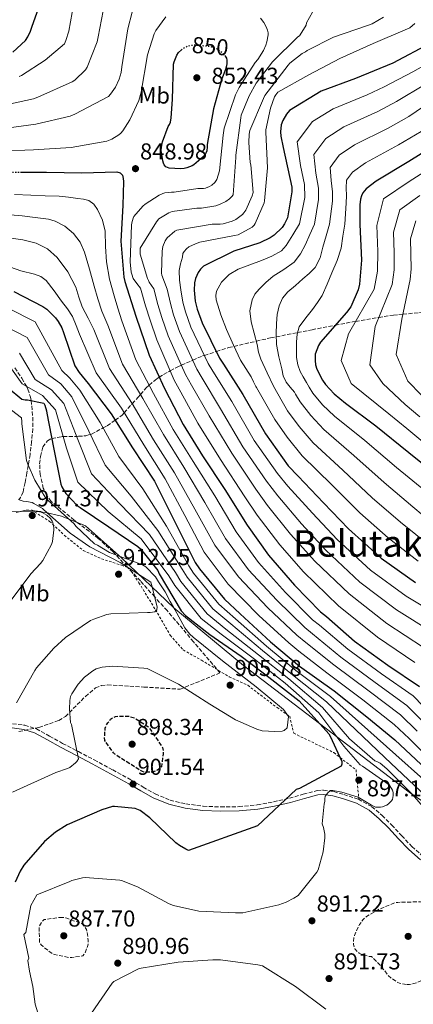
# Model space of a CAD drawing. Units: metres. Extents: x 583206 to 586637, y 4759011 to 4761367.
# Drawn here: x 584593 to 584764, y 4759810 to 4760238 of the extents above; entities that cross this region are included whole.
import ezdxf
from ezdxf.enums import TextEntityAlignment as Align

# ---------------------------------------------------------------- set-up
doc = ezdxf.new("R2010")
doc.units = ezdxf.units.M
doc.header["$MEASUREMENT"] = 0
for name, pattern in [('DGN Style 2', [1.739922, 1.043953, -0.695969]), ('DGN Style 3', [2.435891, 1.739922, -0.695969]), ('DGN Style 5', [1.217945, 0.521977, -0.695969])]:
    doc.linetypes.add(name, pattern=pattern)
for name, color, linetype, lineweight in [('Camino', 7, 'DGN Style 3', 0), ('Cota de curva de nivel directora', 7, 'Continuous', 0), ('Cota de punto acotado terreno', 7, 'Continuous', 0), ('Curva de nivel de depresión directora', 30, 'DGN Style 3', 30), ('Curva de nivel de depresión intermedia', 30, 'DGN Style 3', 0), ('Curva de nivel directora', 30, 'Continuous', 30), ('Curva de nivel directora no vista', 30, 'DGN Style 5', 30), ('Curva de nivel intermedia', 30, 'Continuous', 0), ('Etiqueta de uso rústico', 92, 'Continuous', 0), ('Límite de Concejo', 7, 'Continuous', 0), ('Margen derecho', 7, 'Continuous', 0), ('Punto acotado terreno (símbolo)', 7, 'Continuous', 0), ('Senda', 7, 'DGN Style 3', 0), ('Tela metálica o alambrada', 7, 'DGN Style 2', 0), ('Texto de Área (paraje) menor', 7, 'Continuous', 0), ('Zona arbolada', 92, 'DGN Style 3', 0)]:
    doc.layers.add(name, color=color, linetype=linetype, lineweight=lineweight)
doc.styles.add('Style-Arial', font='arial.ttf')

# ---------------------------------------------------------------- blocks, each defined once
blk = doc.blocks.new('5PATER')
at = {"layer": 'Punto acotado terreno (símbolo)', "linetype": 'Continuous', "lineweight": 0}
h = blk.add_hatch(color=51, dxfattribs=at)
edge = h.paths.add_edge_path()
edge.add_ellipse((0, 0), major_axis=(-0.11, -0.111), ratio=0.999422, start_angle=0, end_angle=360)

msp = doc.modelspace()

# ---------------------------------------------------------------- linework, layer by layer
at = {"layer": 'Camino', "color": 7, "linetype": 'DGN Style 3', "lineweight": 0}
msp.add_polyline3d([(584589.83, 4759931.72, 909.54), (584595.12, 4759931.05, 908.9), (584600.2, 4759929.42, 908.26), (584605.95, 4759926.29, 907.32), (584611.59, 4759923.15, 906.46), (584618.48, 4759919.58, 905.8), (584625.35, 4759915.98, 905.25), (584633.4, 4759911.62, 904.59), (584641.42, 4759907.21, 903.97), (584646.65, 4759904.17, 903.6), (584651.91, 4759901.13, 903.26), (584658.37, 4759898.46, 902.92), (584665.23, 4759896.84, 902.62), (584672.81, 4759895.83, 902.49), (584680.39, 4759895.5, 902.37), (584688.36, 4759895.63, 901.91), (584696.33, 4759896.39, 901.22), (584703.36, 4759897.73, 900.45), (584710.28, 4759899.27, 899.55), (584716.31, 4759900.99, 898.57), (584722.31, 4759902.6, 897.63), (584725.17, 4759902.81, 897.3), (584729.55, 4759902.16, 896.87), (584733.9, 4759900.94, 896.42), (584740.28, 4759898.84, 895.49), (584746.12, 4759895.62, 894.75), (584750.6, 4759891.79, 894.43), (584754.76, 4759887.69, 894.11), (584759.12, 4759882.97, 893.76), (584763.53, 4759878.28, 893.41), (584768.49, 4759873.94, 893.31)], dxfattribs=at)
at = {"layer": 'Curva de nivel de depresión directora', "color": 30, "linetype": 'DGN Style 3', "lineweight": 30, "elevation": 900, "flags": 128}
msp.add_lwpolyline([(584649.54, 4759910.57), (584647.17, 4759910.63), (584646.34, 4759910.89), (584645.06, 4759911.59), (584635.08, 4759917.93), (584634.37, 4759918.44), (584633.73, 4759919.08), (584630.02, 4759924.33), (584629.89, 4759925.93), (584630.15, 4759929.77), (584630.47, 4759930.79), (584631.24, 4759932.07), (584632.52, 4759933.61), (584633.35, 4759934.31), (584634.69, 4759934.89), (584635.78, 4759935.01), (584640.39, 4759934.95), (584642.31, 4759934.44), (584643.08, 4759934.12), (584648.71, 4759930.47), (584649.41, 4759929.7), (584655.11, 4759921.38), (584655.37, 4759919.78), (584655.37, 4759918.57), (584654.6, 4759912.93), (584653.64, 4759912.04), (584652.87, 4759911.53), (584651.85, 4759911.01), (584650.76, 4759910.69), (584649.54, 4759910.57)], dxfattribs=at)
at = {"layer": 'Curva de nivel de depresión intermedia', "color": 30, "linetype": 'DGN Style 3', "lineweight": 0, "elevation": 890, "flags": 128}
for points in [[(584761.18, 4759818.28), (584758.24, 4759818.79), (584757.41, 4759819.18), (584754.27, 4759821.29), (584753.57, 4759821.93), (584751.13, 4759824.94), (584750.75, 4759825.77), (584745.95, 4759830.44), (584744.93, 4759830.5), (584741.79, 4759831.27), (584740.64, 4759831.91), (584739.81, 4759832.55), (584738.72, 4759833.83), (584738.21, 4759835.62), (584738.14, 4759836.52), (584738.33, 4759838.7), (584738.59, 4759839.59), (584740.77, 4759844.33), (584742.3, 4759846.5), (584743.01, 4759847.21), (584743.84, 4759847.85), (584749.09, 4759850.92), (584756.19, 4759853.8), (584757.47, 4759853.99), (584767.33, 4759854.25), (584768.73, 4759854.06), (584770.78, 4759853.42), (584772.19, 4759852.78), (584773.02, 4759852.07), (584774.24, 4759850.6), (584774.62, 4759849.9), (584774.88, 4759849.13), (584775.45, 4759845.35), (584775.45, 4759844.33), (584774.94, 4759840.3), (584771.1, 4759825.7), (584768.54, 4759820.39), (584767.77, 4759819.94), (584765.66, 4759819.05), (584763.42, 4759818.41), (584762.53, 4759818.28), (584761.18, 4759818.28)], [(584611.55, 4759847.47), (584610.4, 4759847.47), (584603.55, 4759846.51), (584602.85, 4759845.8), (584601.5, 4759843.82), (584601.37, 4759842.6), (584601.63, 4759836.46), (584602.33, 4759835.5), (584603.1, 4759834.73), (584607.26, 4759831.6), (584608.16, 4759831.28), (584614.56, 4759829.99), (584615.58, 4759829.99), (584620.38, 4759830.7), (584621.02, 4759831.4), (584621.41, 4759832.11), (584622.62, 4759835.24), (584622.81, 4759836.46), (584622.81, 4759837.35), (584622.05, 4759842.15), (584621.47, 4759843.05), (584620.06, 4759844.65), (584619.36, 4759845.1), (584614.88, 4759846.44), (584613.85, 4759847.02), (584613.02, 4759847.27), (584611.55, 4759847.47)]]:
    msp.add_lwpolyline(points, dxfattribs=at)
at = {"layer": 'Curva de nivel directora', "color": 30, "linetype": 'Continuous', "lineweight": 30, "flags": 128}
for points, elevation in [([(584589.9, 4760223.75), (584595.41, 4760228.93), (584596.43, 4760230.47), (584597.65, 4760232.9), (584598.22, 4760234.69), (584603.54, 4760249.93)], 825), ([(584771.6, 4760227.65), (584755.21, 4760218.95), (584739.02, 4760212.29), (584724.17, 4760206.79), (584710.35, 4760198.47), (584709.01, 4760196.87), (584707.41, 4760194.12), (584706.77, 4760192.2), (584706.45, 4760189.19), (584706.57, 4760187.2), (584707.6, 4760182.28), (584711.31, 4760165.06), (584711.31, 4760163.08), (584709.45, 4760151.69), (584708.17, 4760149.19), (584707.09, 4760147.59), (584703.63, 4760144.13), (584701.97, 4760143.05), (584697.42, 4760140.87), (584686.09, 4760137.16), (584672.85, 4760130.76), (584671.57, 4760129.41), (584670.54, 4760127.94), (584669.39, 4760125.32), (584669.01, 4760123.4), (584668.88, 4760120.2), (584669.33, 4760115.53), (584670.16, 4760112.01), (584672.4, 4760106.05), (584679.88, 4760090.76), (584681.61, 4760088.13), (584690.06, 4760074.95), (584699.85, 4760057.73), (584709.77, 4760043.91), (584714.12, 4760039.3), (584725.13, 4760027.78), (584735.95, 4760016.52), (584750.22, 4760003.65), (584765.2, 4759993.16)], 825), ([(584682.39, 4760222.06), (584682.87, 4760221.11), (584683.06, 4760220.28), (584683.06, 4760218.87), (584682.93, 4760217.84), (584682.49, 4760216.18), (584680.82, 4760212.15), (584677.24, 4760199.09), (584674.55, 4760183.67), (584674.55, 4760182.77), (584674.29, 4760180.73), (584673.85, 4760179.64), (584673.4, 4760178.93), (584672.82, 4760178.29), (584668.73, 4760174.77), (584668.02, 4760174.39), (584665.59, 4760173.43), (584664.44, 4760173.17), (584662.84, 4760173.05), (584657.91, 4760173.3), (584656.57, 4760173.88), (584655.86, 4760174.71), (584655.48, 4760175.48), (584655.16, 4760176.57), (584654.45, 4760181.05), (584654.58, 4760182.45), (584655.09, 4760184.82), (584657.53, 4760191.41), (584658.1, 4760192.37), (584658.49, 4760193.27), (584658.87, 4760195.19), (584659.38, 4760203.13), (584659.89, 4760218.55), (584660.15, 4760219.57), (584661.3, 4760222.52), (584662.07, 4760223.6), (584663.28, 4760224.82)], 850), ([(584772.94, 4760182.85), (584762.19, 4760176.2), (584747.98, 4760167.75), (584743.63, 4760164.29), (584742.29, 4760162.56), (584741.65, 4760161.28), (584741.26, 4760159.81), (584740.94, 4760157.38), (584740.88, 4760148.87), (584741.71, 4760133.25), (584740.81, 4760122.89), (584740.17, 4760120.39), (584737.04, 4760113.03), (584735.05, 4760110.6), (584723.85, 4760097.61), (584722.89, 4760096.13), (584721.42, 4760092.36), (584721.42, 4760089.73), (584721.68, 4760087.81), (584722.25, 4760085.89), (584724.75, 4760081.09), (584726.03, 4760079.24), (584729.8, 4760075.14), (584734.67, 4760071.17), (584747.92, 4760061.25), (584762.19, 4760049.73), (584774.86, 4760039.56)], 800), ([(584593.28, 4760171.53), (584604.56, 4760171.53), (584620.05, 4760171.33), (584635.21, 4760171.78), (584636.62, 4760171.27), (584637.65, 4760170.25), (584638.03, 4760168.84), (584638.16, 4760167.49), (584637.77, 4760157.13), (584637.01, 4760141.57), (584638.29, 4760125.89), (584638.73, 4760124.1), (584643.53, 4760108.93), (584649.23, 4760091.98), (584655.88, 4760077.45), (584664.01, 4760061.9), (584672.46, 4760048.26), (584682.12, 4760033.61), (584691.85, 4760018.06), (584701.26, 4760005.06), (584712.46, 4759992.01), (584723.85, 4759980.3), (584726.35, 4759978.31), (584738.63, 4759967.62), (584753.1, 4759957.19), (584766.92, 4759947.91)], 850), ([(584590.35, 4760119.62), (584603.08, 4760113.22), (584604.81, 4760111.94), (584608.46, 4760108.3), (584609.74, 4760106.63), (584611.28, 4760103.88), (584612.04, 4760101.83), (584616.97, 4760087.3), (584618.76, 4760084.42), (584622.67, 4760079.62), (584632.78, 4760066.44), (584642.06, 4760051.66), (584651.53, 4760037.19), (584660.43, 4760019.46), (584669.32, 4760001.8), (584671.18, 4759999.05), (584682.06, 4759985.8), (584688.84, 4759979.46), (584702.09, 4759967.3), (584714.7, 4759956.68), (584729.8, 4759945.93), (584744.01, 4759934.73), (584756.17, 4759924.68), (584769.87, 4759911.75)], 875), ([(584587.98, 4760077.77), (584593.93, 4760072.9), (584595.34, 4760072.58), (584596.36, 4760072.52), (584603.47, 4760071.05), (584603.92, 4760070.22), (584604.68, 4760067.72), (584604.81, 4760066.7), (584607.69, 4760051.78), (584610.89, 4760035.91), (584611.34, 4760034.7), (584612.24, 4760032.97), (584613.07, 4760031.82), (584618, 4760026.57), (584619.21, 4760025.67), (584631.69, 4760017.29), (584644.36, 4760008.71), (584645.45, 4760007.75), (584653.07, 4759998.34), (584653.64, 4759996.87), (584663.18, 4759980.81), (584665.03, 4759978.82), (584675.66, 4759970.5), (584689.23, 4759961.03), (584701.32, 4759951.88), (584714.51, 4759941.64), (584727.5, 4759927.24), (584728.07, 4759926.34), (584733.07, 4759915.27), (584733.07, 4759914.06), (584732.87, 4759913.22), (584714.7, 4759903.56), (584713.29, 4759903.11), (584696.46, 4759887.24), (584666.38, 4759876.55), (584665.16, 4759877.07), (584662.47, 4759878.67), (584660.87, 4759879.95), (584649.61, 4759890.76), (584645.39, 4759893.9), (584643.15, 4759894.86), (584634.25, 4759895.75), (584633.35, 4759895.63), (584628.68, 4759894.28), (584613.64, 4759887.69), (584608.59, 4759884.49), (584603.79, 4759880.46), (584594.7, 4759870.22), (584593.1, 4759867.6), (584590.99, 4759862.8)], 900)]:
    msp.add_lwpolyline(points, dxfattribs=dict(at, elevation=elevation))
at = {"layer": 'Curva de nivel directora no vista', "color": 30, "linetype": 'DGN Style 5', "lineweight": 30, "elevation": 850, "flags": 128}
for points in [[(584663.28, 4760224.82), (584663.48, 4760225.01), (584664.76, 4760225.91), (584665.85, 4760226.36), (584668.02, 4760226.87), (584669.11, 4760226.93), (584675.25, 4760226.42), (584676.41, 4760226.16), (584678.97, 4760225.14), (584679.86, 4760224.56), (584681.72, 4760222.96), (584682.29, 4760222.26), (584682.39, 4760222.06)], [(584572.73, 4760171.89), (584587.79, 4760171.53), (584593.28, 4760171.53)]]:
    msp.add_lwpolyline(points, dxfattribs=at)
at = {"layer": 'Curva de nivel intermedia', "color": 30, "linetype": 'Continuous', "lineweight": 0, "flags": 128}
for points, elevation in [([(584592.69, 4760213.17), (584593.78, 4760213.69), (584604.09, 4760220.28), (584612.41, 4760227.38), (584613.05, 4760228.79), (584614.26, 4760232.95), (584617.27, 4760249.33)], 830), ([(584634.61, 4760208.63), (584636.21, 4760212.02), (584637.05, 4760214.9), (584637.43, 4760217.46), (584640.05, 4760233.91), (584643.7, 4760248.63)], 840), ([(584621.62, 4760216.12), (584622.26, 4760217.27), (584626.68, 4760228.28), (584627.06, 4760230.39), (584630.01, 4760245.49)], 835), ([(584720.38, 4760241.14), (584717.75, 4760236.53), (584717.56, 4760235.57), (584717.17, 4760234.8), (584714.61, 4760230.96), (584713.97, 4760230.39), (584702.97, 4760219.51), (584695.86, 4760210.36), (584692.73, 4760204.85), (584689.33, 4760196.4), (584689.14, 4760195.25), (584687.03, 4760178.93), (584687.03, 4760177.97), (584685.75, 4760161.78), (584685.24, 4760161.01), (584684.28, 4760160.05), (584682.68, 4760158.9), (584680.18, 4760157.62), (584678.26, 4760156.98), (584671.99, 4760155.89), (584670.01, 4760155.89), (584659.32, 4760154.49), (584657.85, 4760153.91), (584653.49, 4760151.29), (584652.41, 4760150.01), (584645.3, 4760138.55), (584645.3, 4760136.76), (584645.43, 4760135.93), (584648.5, 4760125.3), (584648.95, 4760124.53), (584649.21, 4760123.77), (584650.26, 4760122.33), (584651.31, 4760120.9), (584653.09, 4760113.97), (584654.78, 4760108.37), (584657.54, 4760100.46), (584665.13, 4760083.54), (584667.63, 4760078.93), (584675.4, 4760065.56), (584685.17, 4760049.39), (584695.65, 4760033.78), (584700.71, 4760026.64), (584710.83, 4760014.12), (584721.3, 4760002.46), (584736.24, 4759988.15), (584752.71, 4759975.35), (584768.64, 4759964.92)], 840), ([(584583.92, 4760180.79), (584598.9, 4760181.3), (584615.29, 4760182.26), (584630.84, 4760185.08), (584633.01, 4760185.97), (584636.02, 4760187.77), (584636.98, 4760188.6), (584637.81, 4760189.56), (584640.82, 4760194.29), (584644.73, 4760202.74), (584645.81, 4760206.45), (584648.5, 4760222.58), (584651.38, 4760231.73), (584652.21, 4760233.27), (584656.5, 4760239.09)], 845), ([(584751.16, 4760238.96), (584746.29, 4760236.08), (584744.31, 4760235.38), (584729.46, 4760230.26), (584718.01, 4760224.56), (584717.24, 4760223.99), (584715.89, 4760223.22), (584710.45, 4760219), (584709.69, 4760218.16), (584699.57, 4760204.92), (584699, 4760203.7), (584693.11, 4760189.68), (584692.79, 4760188.08), (584692.6, 4760184.5), (584693.24, 4760175.86), (584693.49, 4760174.71), (584694.45, 4760162.74), (584694.07, 4760161.33), (584691.38, 4760155), (584690.49, 4760153.85), (584689.85, 4760153.21), (584687.03, 4760151.03), (584685.43, 4760150.33), (584681.46, 4760149.17), (584680.18, 4760148.98), (584676.66, 4760148.92), (584661.24, 4760146.42), (584660.47, 4760145.91), (584657.08, 4760142.97), (584656.18, 4760141.69), (584655.22, 4760139.32), (584654.9, 4760137.27), (584654.65, 4760127.67), (584654.84, 4760126.77), (584656, 4760123.72), (584657.17, 4760120.67), (584658.5, 4760114.49), (584659.91, 4760109.58), (584662.49, 4760102.33), (584670.05, 4760085.94), (584672.29, 4760082), (584680.29, 4760068.69), (584690.07, 4760052.17), (584700.36, 4760037.16), (584705.18, 4760030.86), (584715.6, 4760018.68), (584726.18, 4760007.14), (584740.9, 4759993.32), (584756.87, 4759981.29), (584772.44, 4759971.46)], 835), ([(584764.79, 4760236.21), (584762.61, 4760234.42), (584760.69, 4760233.46), (584746.74, 4760227.51), (584732.15, 4760220.98), (584718.77, 4760213.94), (584705.27, 4760206.39), (584704.31, 4760205.24), (584703.86, 4760204.4), (584702.01, 4760199.48), (584700.02, 4760190.07), (584699.96, 4760188.98), (584700.73, 4760173.43), (584699.51, 4760159.09), (584699.25, 4760158.2), (584695.41, 4760149.3), (584694.97, 4760148.6), (584694.13, 4760147.64), (584687.99, 4760144.37), (584686.39, 4760143.99), (584671.29, 4760141.11), (584669.37, 4760140.47), (584666.55, 4760139.13), (584665.46, 4760138.23), (584664.44, 4760137.14), (584663.93, 4760136.25), (584663.8, 4760134.65), (584662.9, 4760131.78), (584662.26, 4760128.89), (584662.46, 4760124.68), (584663.02, 4760120.43), (584663.91, 4760115.01), (584665.03, 4760110.8), (584667.44, 4760104.19), (584674.97, 4760088.35), (584676.95, 4760085.07), (584685.17, 4760071.82), (584694.96, 4760054.95), (584705.07, 4760040.53), (584709.65, 4760035.08), (584720.37, 4760023.23), (584731.07, 4760011.83), (584745.56, 4759998.49), (584761.03, 4759987.22), (584776.24, 4759977.99)], 830), ([(584697.78, 4760238.52), (584699.19, 4760236.66), (584700.21, 4760234.87), (584700.79, 4760233.33), (584700.98, 4760232.18)], 845), ([(584700.98, 4760232.18), (584700.98, 4760231.35), (584700.53, 4760228.21), (584700.09, 4760226.8), (584699, 4760224.5), (584696.5, 4760220.6), (584695.41, 4760219.32), (584688.37, 4760208.44), (584686.84, 4760205.24), (584681.97, 4760190.71), (584681.4, 4760187.7), (584679.8, 4760172.15), (584678.77, 4760168.37), (584677.88, 4760167.16), (584676.53, 4760165.88), (584675.57, 4760165.3), (584673.72, 4760164.66), (584672.89, 4760164.53), (584670.45, 4760164.47), (584660.21, 4760162.93), (584659, 4760162.93), (584656.12, 4760162.55), (584655.22, 4760162.29), (584653.56, 4760161.53), (584647.48, 4760157.62), (584646.52, 4760156.79), (584642.61, 4760152.37), (584642.29, 4760151.61), (584641.72, 4760149.49), (584641.59, 4760148.53), (584641.01, 4760132.53), (584641.46, 4760128.05), (584641.78, 4760127.29), (584642.29, 4760125.3), (584643.87, 4760123.22), (584645.45, 4760121.14), (584647.68, 4760113.45), (584649.66, 4760107.16), (584652.58, 4760098.6), (584660.22, 4760081.13), (584662.98, 4760075.86), (584670.51, 4760062.43), (584680.28, 4760046.6), (584690.95, 4760030.4), (584696.24, 4760022.41), (584706.07, 4760009.57), (584716.42, 4759997.77), (584731.58, 4759982.98), (584748.55, 4759969.41), (584764.84, 4759958.39)], 845), ([(584772.2, 4760219.85), (584763.95, 4760215.26), (584751.56, 4760208.77), (584744.18, 4760205.29), (584729.33, 4760199.13), (584720.33, 4760193.63), (584713.71, 4760184.79), (584715.17, 4760174.52), (584716.83, 4760166.19), (584717.01, 4760160.53), (584714.67, 4760149.07), (584711.77, 4760144.37), (584708.87, 4760139.68), (584706.81, 4760137.43), (584702.67, 4760135.1), (584698.21, 4760133.21), (584693.07, 4760131.32), (584687.93, 4760129.4), (584684.04, 4760127.12), (584680.69, 4760123.69), (584678.62, 4760119.89), (584678.23, 4760117.97), (584678.4, 4760116.08), (584680.42, 4760109.59), (584682.97, 4760103.13), (584685.89, 4760096.37), (584689.07, 4760089.81), (584691.38, 4760086.2), (584693.64, 4760082.57), (584694.68, 4760080.47), (584695.72, 4760078.36), (584695.95, 4760078), (584701.17, 4760068.84), (584703.96, 4760064.02), (584709.37, 4760056.3), (584715.89, 4760048.16), (584728.67, 4760035.55), (584740.95, 4760023.42), (584753.2, 4760012.59), (584766.33, 4760002.44)], 820), ([(584579.55, 4760199.23), (584598.9, 4760203.45), (584600.89, 4760204.28), (584615.8, 4760210.81), (584616.95, 4760211.57), (584621.62, 4760216.12)], 835), ([(584769.49, 4760209.88), (584756.9, 4760202.29), (584748.68, 4760198.02), (584733.99, 4760191.28), (584726.16, 4760186.3), (584720.86, 4760179.23), (584721.79, 4760171.21), (584722.94, 4760164.59), (584722.99, 4760159.74), (584721.23, 4760149.02), (584719.24, 4760144.54), (584717.25, 4760140.06), (584715.12, 4760136.05), (584712.3, 4760132.45), (584707.81, 4760129.27), (584703.16, 4760126.36), (584700.04, 4760123.61), (584697.06, 4760120.64), (584695.31, 4760118.51), (584694.02, 4760116.08), (584693.1, 4760111.32), (584693.64, 4760106.56), (584694.97, 4760101.61), (584696.3, 4760096.66), (584696.91, 4760093.37), (584697.83, 4760090.19), (584700.57, 4760084.37), (584703.32, 4760078.56), (584707.07, 4760071.9), (584709.48, 4760067.82), (584714.48, 4760061.01), (584720.59, 4760053.91), (584733.48, 4760041.97), (584746.26, 4760030), (584758.62, 4760019.33), (584771.9, 4760008.62)], 815), ([(584581.73, 4760190.01), (584599.93, 4760192.44), (584614.84, 4760195.96), (584616.95, 4760196.79), (584631.54, 4760204.53), (584632.5, 4760205.56), (584634.61, 4760208.63)], 840), ([(584775.04, 4760204.5), (584762.25, 4760195.81), (584753.19, 4760190.74), (584738.65, 4760183.44), (584731.98, 4760178.96), (584728, 4760173.68), (584728.41, 4760167.9), (584729.05, 4760163), (584728.97, 4760158.96), (584727.78, 4760148.97), (584726.32, 4760143.94), (584724.86, 4760138.92), (584723.61, 4760134.33), (584721.44, 4760130.16), (584718.84, 4760127.59), (584716.11, 4760125.21), (584712.87, 4760122.37), (584709.63, 4760119.5), (584707.33, 4760116.72), (584705.82, 4760113.41), (584705.01, 4760109.62), (584704.68, 4760105.8), (584704.48, 4760101.22), (584704.68, 4760096.66), (584705.65, 4760091.3), (584706.97, 4760086), (584707.63, 4760083), (584708.87, 4760080.29), (584710.66, 4760078.08), (584712.46, 4760075.88), (584712.96, 4760074.97), (584714.99, 4760071.63), (584719.59, 4760065.72), (584725.28, 4760059.67), (584738.29, 4760048.4), (584751.57, 4760036.58), (584764.03, 4760026.07), (584777.48, 4760014.79)], 810), ([(584767.6, 4760189.33), (584757.69, 4760183.47), (584743.32, 4760175.59), (584737.8, 4760171.63), (584735.14, 4760168.12), (584735.03, 4760164.59), (584735.15, 4760161.41), (584734.96, 4760158.17), (584734.33, 4760148.92), (584733.59, 4760143.73), (584732.86, 4760138.54), (584731.11, 4760133.12), (584728.67, 4760127.88), (584726.69, 4760122.88), (584724.48, 4760117.98), (584722.49, 4760114.86), (584720.29, 4760111.89), (584717.38, 4760108.2), (584714.58, 4760104.27), (584713.63, 4760101.11), (584713.44, 4760097.8), (584713.3, 4760094.37), (584713.44, 4760090.95), (584713.88, 4760087.8), (584714.96, 4760084.86), (584716.33, 4760082.52), (584717.7, 4760080.18), (584718.86, 4760078.03), (584720.51, 4760075.43), (584724.7, 4760070.43), (584729.97, 4760065.42), (584743.1, 4760054.83), (584756.88, 4760043.16), (584769.45, 4760032.82)], 805), ([(584776.3, 4760176.33), (584762.44, 4760167.55), (584751.23, 4760159.99), (584748.25, 4760148.36), (584748.69, 4760137.04), (584748.58, 4760128.51), (584747.18, 4760120.64), (584735.96, 4760101.32), (584732.86, 4760089.71), (584737.15, 4760079.71), (584753.49, 4760066.49), (584761.4, 4760060.04), (584775.12, 4760048.64)], 795), ([(584590.66, 4760161.82), (584597.8, 4760161.59), (584603.99, 4760161.36), (584610.18, 4760161.11), (584614.23, 4760160.72), (584618.27, 4760160.16), (584620.66, 4760159.8), (584623.03, 4760159.21), (584625.23, 4760157.7), (584626.84, 4760155.4), (584629, 4760150.73), (584630.17, 4760145.88), (584630.33, 4760139.2), (584630.65, 4760132.55), (584632.08, 4760125.12), (584633.98, 4760117.8), (584635.69, 4760112.4), (584637.41, 4760107), (584643.48, 4760090.04), (584651.22, 4760075.31), (584659.74, 4760059.66), (584668.42, 4760045.76), (584677.8, 4760030.75), (584687.18, 4760015.13), (584696.87, 4760001.88), (584708.61, 4759988.7), (584720.4, 4759976.94), (584723.35, 4759974.54), (584735.63, 4759964.17), (584750.37, 4759953.41), (584764.15, 4759943.78), (584772.83, 4759934.78)], 855), ([(584767.07, 4760161.51), (584758.25, 4760155.24), (584755.61, 4760145.47), (584755.91, 4760136.53), (584755.9, 4760129.05), (584754.96, 4760122.74), (584747.57, 4760104.45), (584745.24, 4760087.8), (584750.95, 4760079.71), (584760.61, 4760070.57), (584767.09, 4760065.13)], 790), ([(584588.76, 4760153.05), (584593.99, 4760152.54), (584599.71, 4760151.91), (584605.42, 4760151.12), (584608.44, 4760150.34), (584612.62, 4760148.16), (584616.36, 4760144.93), (584619.28, 4760141.09), (584621.13, 4760136.84), (584623.27, 4760129.46), (584625.41, 4760122.08), (584626.93, 4760116.56), (584628.74, 4760111.14), (584630.01, 4760108.1), (584631.29, 4760105.06), (584637.73, 4760088.11), (584646.55, 4760073.17), (584655.47, 4760057.43), (584664.38, 4760043.26), (584673.47, 4760027.9), (584682.51, 4760012.21), (584692.48, 4759998.7), (584704.75, 4759985.39), (584716.95, 4759973.58), (584720.36, 4759970.78), (584732.62, 4759960.71), (584747.65, 4759949.64), (584761.38, 4759939.65), (584769.33, 4759931.63)], 860), ([(584765.28, 4760150.49), (584762.96, 4760142.57), (584763.12, 4760136.01), (584763.22, 4760129.6), (584762.75, 4760124.84), (584759.19, 4760107.59), (584756.78, 4760092.3), (584761.76, 4760080.62), (584767.73, 4760074.66)], 785), ([(584588.28, 4760143.03), (584594.27, 4760142.16), (584600.18, 4760140.65), (584605.07, 4760138.2), (584609.22, 4760134.46), (584613.88, 4760128.31), (584617.32, 4760121.61), (584618.67, 4760117.28), (584620.17, 4760113.04), (584622.67, 4760108.08), (584625.17, 4760103.12), (584631.98, 4760086.18), (584641.88, 4760071.03), (584651.2, 4760055.2), (584660.34, 4760040.75), (584669.14, 4760025.05), (584677.84, 4760009.29), (584688.08, 4759995.52), (584700.9, 4759982.09), (584713.5, 4759970.22), (584717.36, 4759967.01), (584729.62, 4759957.26), (584744.92, 4759945.86), (584758.6, 4759935.52), (584765.83, 4759928.48)], 865), ([(584589.02, 4760130.24), (584593.51, 4760128.75), (584599.34, 4760127.25), (584602.1, 4760126.2), (584604.46, 4760124.46), (584607.97, 4760120.03), (584611.13, 4760115.42), (584613.71, 4760112.2), (584615.89, 4760108.76), (584617.46, 4760104.97), (584619.04, 4760101.19), (584626.23, 4760084.25), (584637.21, 4760068.89), (584646.93, 4760052.97), (584656.3, 4760038.25), (584664.82, 4760022.2), (584673.17, 4760006.37), (584683.69, 4759992.34), (584697.04, 4759978.78), (584710.04, 4759966.87), (584714.37, 4759963.25), (584726.61, 4759953.8), (584742.2, 4759942.08), (584755.83, 4759931.39), (584762.33, 4759925.33), (584773.52, 4759914.24)], 870), ([(584587.88, 4760112.42), (584599.68, 4760106.44), (584611.23, 4760085.35), (584614.77, 4760081.94), (584619.15, 4760076.76), (584627.92, 4760062.71), (584636.1, 4760047.91), (584646.52, 4760033.91), (584656.76, 4760017.62), (584666.46, 4760000.36), (584668.49, 4759997.23), (584679.53, 4759983.72), (584686.79, 4759977.27), (584700.36, 4759965.42), (584713.15, 4759954.84), (584728.11, 4759943.55), (584756.64, 4759918.16), (584780.6, 4759896.73)], 880), ([(584585.41, 4760105.22), (584596.27, 4760099.66), (584605.48, 4760083.4), (584610.79, 4760079.46), (584615.63, 4760073.9), (584623.07, 4760058.99), (584630.14, 4760044.17), (584641.51, 4760030.63)], 885), ([(584592.86, 4760092.88), (584599.73, 4760081.46), (584606.8, 4760076.98), (584612.11, 4760071.04), (584618.21, 4760055.26), (584624.17, 4760040.43), (584636.5, 4760027.35)], 890), ([(584589.45, 4760086.09), (584593.99, 4760079.51), (584602.81, 4760074.49), (584608.6, 4760068.18), (584613.35, 4760051.54), (584618.21, 4760036.69), (584631.49, 4760024.07), (584645.75, 4760012.1), (584657.87, 4759996.03), (584660.42, 4759991.79), (584671.93, 4759977.48), (584680.63, 4759970.67), (584695.15, 4759959.75), (584708.51, 4759949.34), (584723.04, 4759936.43), (584733.98, 4759922), (584741.05, 4759913.81), (584742.14, 4759913.24), (584753.66, 4759905.11), (584754.68, 4759903.57), (584755.06, 4759902.74)], 895), ([(584581.65, 4760073.93), (584593.75, 4760064.71), (584593.94, 4760063.18), (584593.94, 4760062.09), (584595.92, 4760046.22), (584596.43, 4760044.55), (584599.57, 4760037.64), (584604.5, 4760029.58), (584605.39, 4760028.81), (584616.72, 4760018.7), (584617.36, 4760017.61), (584625.56, 4760009.94), (584626.77, 4760009.36), (584632.08, 4760006.22), (584646.42, 4760000.78), (584647.82, 4759999.94), (584652.02, 4759995.58), (584653.32, 4759993.46), (584656.26, 4759989.05), (584658.38, 4759984.81), (584660.37, 4759981.32), (584664.78, 4759973.45), (584667.02, 4759970.63), (584668.43, 4759969.29), (584681.23, 4759959.11), (584695.82, 4759947.78), (584707.73, 4759937.86), (584709.84, 4759934.79), (584709.26, 4759929.86), (584708.05, 4759928.71), (584707.09, 4759928.46), (584703.89, 4759928.26), (584698.45, 4759928.65), (584696.14, 4759929.29), (584686.8, 4759933.45), (584675.66, 4759940.17), (584662.1, 4759948.94), (584648.4, 4759955.66), (584646.99, 4759955.91), (584633.3, 4759956.68), (584628.88, 4759956.36), (584626.26, 4759955.59), (584624.72, 4759954.76), (584621.2, 4759951.94), (584618.38, 4759948.87), (584615.57, 4759944.71), (584615.12, 4759943.5), (584614.8, 4759941.77), (584614.61, 4759938.06), (584615.12, 4759932.23), (584615.44, 4759931.34), (584618.51, 4759916.36), (584617.81, 4759915.27), (584617.23, 4759914.63), (584614.73, 4759912.65), (584613.77, 4759912.2), (584608.65, 4759910.54), (584589.77, 4759901.96)], 905), ([(584641.51, 4760030.63), (584653.09, 4760015.78), (584663.59, 4759998.91), (584665.8, 4759995.42), (584677, 4759981.64), (584684.73, 4759975.07), (584698.62, 4759963.53), (584711.6, 4759953.01), (584726.42, 4759941.18), (584751.76, 4759916.94), (584777.45, 4759892.78)], 885), ([(584592.46, 4760029.19), (584593.62, 4760028.74), (584594.45, 4760028.55), (584595.92, 4760028.42), (584598.35, 4760027.85), (584599.12, 4760027.53), (584602.83, 4760025.35), (584603.47, 4760024.78), (584614.86, 4760014.6), (584623.5, 4760008.65), (584636.69, 4760001.86), (584649.94, 4759993.22), (584650.32, 4759992.26), (584652.82, 4759982.54), (584652.56, 4759981.26), (584651.73, 4759980.3), (584649.68, 4759980.04), (584648.59, 4759980.04), (584632.59, 4759979.53), (584630.93, 4759979.21), (584625.17, 4759977.22), (584623.76, 4759976.52), (584612.94, 4759969.16), (584607.76, 4759964.62), (584600.27, 4759956.04), (584599.57, 4759954.89), (584591.63, 4759940.81)], 910), ([(584636.5, 4760027.35), (584649.42, 4760013.94), (584660.73, 4759997.47), (584663.11, 4759993.61), (584674.46, 4759979.56), (584682.68, 4759972.87), (584696.89, 4759961.64), (584710.06, 4759951.17), (584724.73, 4759938.8), (584736.49, 4759925.18), (584747.51, 4759915.61), (584748.66, 4759915.16), (584749.75, 4759914.52), (584752.7, 4759912.02), (584763.64, 4759901.01), (584774.2, 4759888.92)], 890), ([(584591.44, 4760023.62), (584595.73, 4760024.65), (584596.88, 4760024.65), (584601.94, 4760023.94), (584602.7, 4760023.62), (584604.69, 4760022.47), (584606.42, 4760020.94), (584607.06, 4760019.85), (584607.38, 4760019.08), (584607.82, 4760016.97), (584607.82, 4760016.07), (584607.18, 4760010.95), (584606.74, 4760009.67), (584602.96, 4760002.7), (584602, 4760001.35), (584597.84, 4759996.94), (584588.82, 4759984.84)], 915), ([(584755.06, 4759902.74), (584755.38, 4759901.72), (584755.38, 4759900.5), (584755.06, 4759898.77), (584754.55, 4759897.94), (584753.59, 4759896.98), (584752.63, 4759896.34), (584751.86, 4759895.96), (584750.71, 4759895.57), (584749.88, 4759895.45), (584747.7, 4759895.45), (584746.81, 4759895.77), (584745.98, 4759896.34), (584740.13, 4759899.74), (584733.04, 4759901.94), (584729.21, 4759902.68), (584728.12, 4759902.68), (584727.03, 4759901.66), (584725.88, 4759900.18), (584725.69, 4759898.97), (584725.69, 4759897.82), (584725.43, 4759896.86), (584724.6, 4759888.09), (584725.18, 4759886.62), (584725.75, 4759883.61), (584725.75, 4759882.07), (584724.98, 4759875.99), (584722.74, 4759868.12), (584722.17, 4759867.16), (584714.04, 4759856.98), (584712.25, 4759855.77), (584708.86, 4759854.04), (584705.66, 4759852.89), (584689.98, 4759849.43), (584686.84, 4759849.43), (584670.84, 4759850.2), (584659.83, 4759852.57), (584657.91, 4759853.4), (584644.22, 4759860.76), (584637.3, 4759863.45), (584636.47, 4759863.64), (584621.43, 4759864.86), (584620.34, 4759864.73), (584615.61, 4759863.51), (584614.78, 4759863.13), (584600.44, 4759857.24), (584597.75, 4759852.61), (584595.6, 4759840.96), (584594.76, 4759840.06), (584596.94, 4759829.66), (584596.56, 4759828.7), (584597.27, 4759824.06), (584598.7, 4759817.39), (584599.65, 4759809.78), (584602.04, 4759802.16)], 895), ([(584726.2, 4759807.51), (584712.95, 4759817.43), (584698.55, 4759826.33), (584696.5, 4759826.84), (584680.25, 4759828.95), (584676.92, 4759828.95), (584661.82, 4759827.93), (584645.82, 4759825.43), (584644.66, 4759825.05), (584633.85, 4759819.61), (584633.14, 4759818.84), (584624.18, 4759805.85)], 890)]:
    msp.add_lwpolyline(points, dxfattribs=dict(at, elevation=elevation))
at = {"layer": 'Límite de Concejo', "color": 7, "linetype": 'Continuous', "lineweight": 0}
msp.add_polyline3d([(584791.11, 4759882.29, 885.2), (584762.44, 4759901.96, 890.22), (584728.84, 4759927.52, 896.91), (584690.34, 4759957.06, 901.96), (584660.05, 4759982.17, 904.68), (584637.18, 4760003.86, 905.82), (584621.61, 4760017.73, 903.4), (584611.14, 4760022.02, 906.44), (584610.63, 4760022.14, 906.73), (584604.26, 4760023.57, 911.4), (584598.66, 4760024.13, 915.3), (584588.63, 4760023.85, 914.33), (584565.01, 4760024.14, 920.76), (584543.93, 4760024.34, 923.58), (584514.67, 4760019.08, 925.19), (584488.4, 4760009.42, 926.48), (584469.7, 4760002.54, 928.72), (584442.27, 4759993.88, 934.59), (584420.62, 4759989.24, 938.04), (584399.3, 4759988.42, 943.46), (584367.98, 4759985.41, 952.83), (584323.54, 4759985.01, 963.25), (584283.28, 4759985.69, 975.44)], dxfattribs=at)
at = {"layer": 'Margen derecho', "color": 7, "linetype": 'Continuous', "lineweight": 0}
msp.add_polyline3d([(584589.65, 4759929.85, 909.54), (584594.71, 4759929.21, 908.9), (584599.46, 4759927.68, 908.26), (584605.04, 4759924.64, 907.32), (584610.7, 4759921.49, 906.46), (584617.61, 4759917.91, 905.8), (584624.47, 4759914.32, 905.25), (584632.5, 4759909.97, 904.59), (584640.49, 4759905.57, 903.97), (584645.71, 4759902.55, 903.6), (584651.08, 4759899.44, 903.26), (584657.79, 4759896.66, 902.92), (584664.88, 4759894.99, 902.62), (584672.64, 4759893.95, 902.49), (584680.37, 4759893.62, 902.37), (584688.47, 4759893.75, 901.91), (584696.59, 4759894.53, 901.22), (584703.74, 4759895.88, 900.45), (584710.74, 4759897.45, 899.55), (584716.81, 4759899.18, 898.57), (584722.63, 4759900.74, 897.63), (584725.1, 4759900.92, 897.3), (584729.15, 4759900.31, 896.87), (584733.35, 4759899.14, 896.42), (584739.53, 4759897.11, 895.49), (584745.04, 4759894.07, 894.75), (584749.33, 4759890.4, 894.43), (584753.41, 4759886.38, 894.11), (584757.75, 4759881.69, 893.76), (584762.22, 4759876.93, 893.41), (584767.34, 4759872.45, 893.31)], dxfattribs=at)
at = {"layer": 'Senda', "color": 7, "linetype": 'DGN Style 3', "lineweight": 0}
msp.add_polyline3d([(584590.8, 4760086.47, 894.18), (584593.93, 4760081.98, 894.65), (584595.84, 4760078.45, 895), (584596.49, 4760077.26, 895.46), (584597.67, 4760073.68, 899.19), (584597.88, 4760072.21, 900), (584598.22, 4760069.9, 900.58), (584598.61, 4760064.96, 901.52), (584598.6, 4760059.98, 902.24), (584598.14, 4760054.33, 902.98), (584597.45, 4760048.78, 903.89), (584596.8, 4760044.73, 904.81), (584596.67, 4760044.02, 905), (584596.11, 4760040.71, 905.95), (584595.34, 4760036.62, 907.22), (584594.44, 4760032.58, 908.59), (584593.34, 4760030.1, 909.55), (584592.61, 4760029.14, 910)], dxfattribs=at)
at = {"layer": 'Tela metálica o alambrada', "color": 7, "linetype": 'DGN Style 2', "lineweight": 0}
msp.add_polyline3d([(584598.09, 4760024.71, 917.86), (584605.96, 4760019.72, 917.22), (584612.36, 4760013.7, 915.55), (584620.62, 4760007.05, 913.18), (584628.56, 4760003.4, 912.03), (584637.26, 4760000.65, 913.12), (584640.65, 4759999.37, 913.18), (584644.81, 4759992.97, 912.42), (584652.04, 4759981.26, 911.01), (584658.44, 4759970.18, 909.22), (584664.07, 4759963.78, 908.06), (584672.01, 4759959.37, 907.3), (584684.11, 4759952.07, 906.53), (584692.17, 4759948.42, 906.53), (584704.91, 4759938.7, 906.46), (584710.41, 4759934.92, 906.14), (584712.14, 4759927.56, 904.8), (584729.61, 4759919.11, 901.34), (584739.27, 4759911.62, 899.1), (584740.51, 4759898.72, 895.46)], dxfattribs=at)
at = {"layer": 'Zona arbolada', "color": 92, "linetype": 'DGN Style 3', "lineweight": 0}
for points in [[(584592.54, 4759928.33, 911.1), (584601.34, 4759930.07, 910.31), (584609.93, 4759933.13, 909.79), (584612.84, 4759934.79, 909.7), (584621.55, 4759943.6, 909.52), (584625.99, 4759947.25, 909.47), (584628.46, 4759948.28, 909.44), (584631.18, 4759948.55, 909.41), (584646.95, 4759947.63, 909.22), (584662.73, 4759946.7, 909.02), (584680.07, 4759953.8, 908.26), (584668.59, 4759967.34, 908.97), (584657.1, 4759980.87, 909.68), (584651.7, 4759986.87, 910), (584645.47, 4759993.8, 910.18), (584639.7, 4759999.9, 910), (584634.65, 4760005.24, 905), (584633.55, 4760006.41, 904.46), (584627.16, 4760012.3, 903.07), (584616.66, 4760020.27, 903.75), (584606.67, 4760028.42, 905.38), (584604.58, 4760031.15, 905.73), (584603.21, 4760034.12, 905.97), (584601.84, 4760040.08, 906.04), (584601.63, 4760044.68, 905.61), (584601.93, 4760047.93, 904.95), (584603.06, 4760052.07, 903.45), (584605, 4760054.79, 901.62), (584606.92, 4760055.8, 900), (584611.24, 4760056.58, 895.62), (584611.91, 4760056.59, 895), (584617.66, 4760056.69, 890), (584618.48, 4760056.7, 889.34), (584621.7, 4760056.93, 886.73), (584623.76, 4760057.54, 885), (584624.2, 4760057.67, 884.62), (584629.22, 4760060.36, 880), (584631.01, 4760061.32, 878.39), (584634.47, 4760063.74, 875), (584637.52, 4760065.86, 871.36), (584638.43, 4760066.9, 870), (584641.95, 4760070.9, 865), (584644.45, 4760073.73, 861.47), (584645.5, 4760074.94, 860), (584648.03, 4760077.84, 856.52), (584649.31, 4760078.93, 855), (584652.56, 4760081.67, 851.16), (584653.63, 4760082.36, 850), (584655.58, 4760083.61, 847.94), (584658.45, 4760085.17, 845), (584661.77, 4760086.97, 841.53), (584663.29, 4760087.64, 840), (584668.27, 4760089.8, 835), (584672.51, 4760091.64, 830.75), (584673.29, 4760091.89, 830), (584678.5, 4760093.58, 825), (584683.85, 4760095.3, 821.25), (584686.15, 4760095.83, 820), (584695.92, 4760098.09, 815), (584702.02, 4760099.49, 811.45), (584704.54, 4760099.99, 810), (584713.84, 4760101.81, 805), (584720.14, 4760103.05, 802.93), (584730.25, 4760105.02, 800), (584737.77, 4760106.49, 795.69), (584739.09, 4760106.71, 795), (584749.16, 4760108.39, 790), (584755.53, 4760109.45, 786.93), (584759.65, 4760109.82, 785), (584770.8, 4760110.84, 780)], [(584601.63, 4760044.68, 905.61), (584601.93, 4760047.93, 904.95), (584603.06, 4760052.07, 903.45), (584605, 4760054.79, 901.62), (584606.92, 4760055.8, 900), (584611.24, 4760056.58, 895.62), (584611.91, 4760056.59, 895), (584617.66, 4760056.69, 890), (584618.48, 4760056.7, 889.34), (584621.7, 4760056.93, 886.73), (584623.76, 4760057.54, 885), (584624.2, 4760057.67, 884.62), (584629.22, 4760060.36, 880), (584631.01, 4760061.32, 878.39), (584634.47, 4760063.74, 875), (584637.52, 4760065.86, 871.36), (584638.43, 4760066.9, 870), (584641.95, 4760070.9, 865), (584644.45, 4760073.73, 861.47), (584645.5, 4760074.94, 860), (584648.03, 4760077.84, 856.52), (584649.31, 4760078.93, 855), (584652.56, 4760081.67, 851.16), (584653.63, 4760082.36, 850), (584655.58, 4760083.61, 847.94), (584658.45, 4760085.17, 845), (584661.77, 4760086.97, 841.53), (584663.29, 4760087.64, 840), (584668.27, 4760089.8, 835), (584672.51, 4760091.64, 830.75), (584673.29, 4760091.89, 830), (584678.5, 4760093.58, 825), (584683.85, 4760095.3, 821.25), (584686.15, 4760095.83, 820), (584695.92, 4760098.09, 815), (584702.02, 4760099.49, 811.45), (584704.54, 4760099.99, 810), (584713.84, 4760101.81, 805), (584720.14, 4760103.05, 802.93), (584730.25, 4760105.02, 800), (584737.77, 4760106.49, 795.69), (584739.09, 4760106.71, 795), (584749.16, 4760108.39, 790), (584755.53, 4760109.45, 786.93), (584759.65, 4760109.82, 785), (584770.8, 4760110.84, 780)], [(584592.54, 4759928.33, 911.1), (584601.34, 4759930.07, 910.31), (584609.93, 4759933.13, 909.79), (584612.84, 4759934.79, 909.7), (584621.55, 4759943.6, 909.52), (584625.99, 4759947.25, 909.47), (584628.46, 4759948.28, 909.44), (584631.18, 4759948.55, 909.41), (584646.95, 4759947.63, 909.22), (584662.73, 4759946.7, 909.02), (584680.07, 4759953.8, 908.26), (584668.59, 4759967.34, 908.97), (584657.1, 4759980.87, 909.68), (584651.7, 4759986.87, 910), (584645.47, 4759993.8, 910.18), (584639.7, 4759999.9, 910), (584634.65, 4760005.24, 905), (584633.55, 4760006.41, 904.46), (584627.16, 4760012.3, 903.07), (584616.66, 4760020.27, 903.75), (584606.67, 4760028.42, 905.38), (584604.58, 4760031.15, 905.73), (584603.21, 4760034.12, 905.97), (584601.84, 4760040.08, 906.04), (584601.63, 4760044.68, 905.61)]]:
    msp.add_polyline3d(points, dxfattribs=at)

# ---------------------------------------------------------------- block references
at = {"layer": 'Punto acotado terreno (símbolo)', "color": 7, "linetype": 'Continuous', "lineweight": 0, "xscale": 10, "yscale": 10, "zscale": 10}
for p in [(584670.01, 4760212.66, 852.43), (584643.32, 4760173.11, 848.98), (584598.41, 4760022.25, 917.37), (584635.98, 4759996.71, 912.25), (584684.49, 4759948.45, 905.78), (584641.86, 4759922.79, 898.34), (584642.25, 4759905.45, 901.54), (584740.51, 4759907.18, 897.1), (584720.09, 4759845.99, 891.22), (584612.13, 4759839.47, 887.7), (584761.95, 4759839.21, 886.67), (584635.61, 4759827.56, 890.96), (584727.52, 4759820.84, 891.73)]:
    msp.add_blockref('5PATER', p, dxfattribs=at)

# ---------------------------------------------------------------- texts
at = {"layer": 'Cota de curva de nivel directora', "color": 7, "linetype": 'Continuous', "lineweight": 0, "style": 'Style-Arial'}
msp.add_text('850', height=7, rotation=355.2364, dxfattribs=at).set_placement((584675.86, 4760226.37, 850), align=Align.MIDDLE_CENTER)
at = {"layer": 'Cota de punto acotado terreno', "color": 7, "linetype": 'Continuous', "lineweight": 0, "style": 'Style-Arial'}
for s, p in [('852.43', (584676.42, 4760210.02, 852.43)), ('848.98', (584645.3, 4760177.11, 848.98)), ('917.37', (584600.46, 4760026.24, 917.37)), ('912.25', (584637.96, 4760000.71, 912.25)), ('905.78', (584686.47, 4759952.45, 905.78)), ('898.34', (584643.85, 4759926.79, 898.34)), ('901.54', (584644.23, 4759909.45, 901.54)), ('897.10', (584743.97, 4759900.11, 897.1)), ('891.22', (584722.14, 4759849.99, 891.22)), ('887.70', (584614.11, 4759843.47, 887.7)), ('890.96', (584637.6, 4759831.56, 890.96)), ('891.73', (584729.5, 4759824.84, 891.73))]:
    msp.add_text(s, height=7, dxfattribs=at).set_placement(p)
at = {"layer": 'Etiqueta de uso rústico', "color": 92, "linetype": 'Continuous', "lineweight": 0, "style": 'Style-Arial'}
for p in [(584651.51, 4760205.05, 846.59), (584599.15, 4759988.54, 914.15)]:
    msp.add_text('Mb', height=7, rotation=358.3488, dxfattribs=at).set_placement(p, align=Align.MIDDLE_CENTER)
at = {"layer": 'Texto de Área (paraje) menor', "color": 7, "linetype": 'Continuous', "lineweight": 0, "style": 'Style-Arial'}
msp.add_text('Belutako Langa', height=11.5, dxfattribs=at).set_placement((584768.86, 4760010.09, 825), align=Align.MIDDLE_CENTER)

doc.saveas('drawing.dxf')
